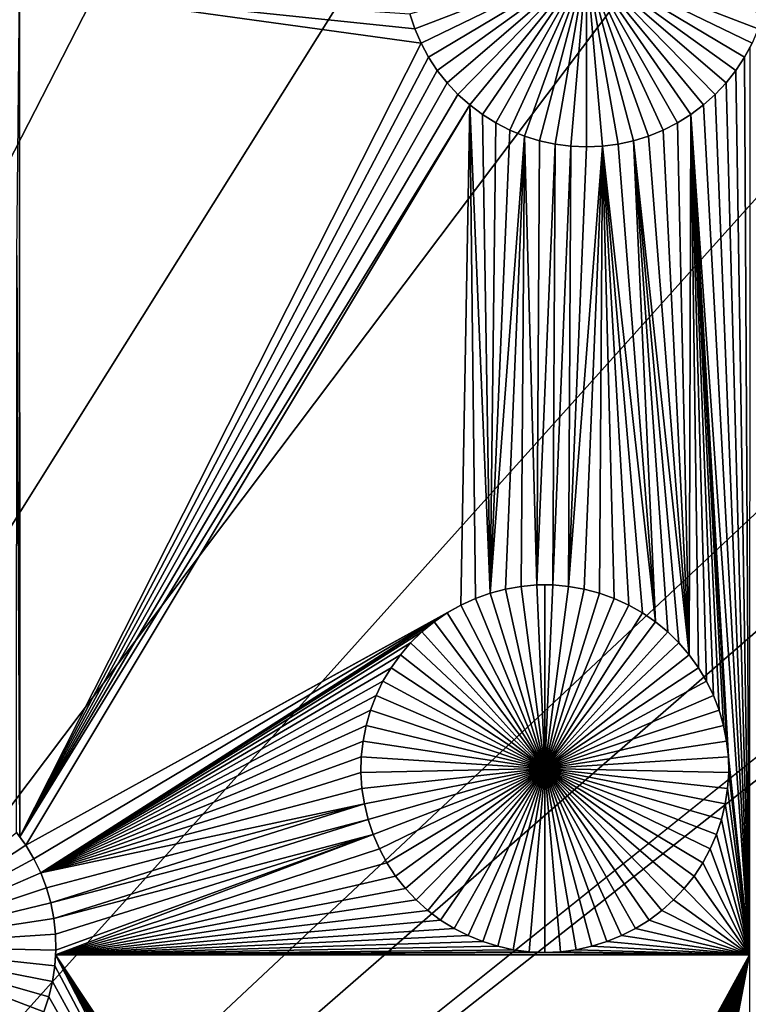
# Model space of a CAD drawing. Extents: x -200 to 200, y -200 to 200.
# Drawn here: x 12 to 20, y 13 to 24 of the extents above; entities that cross this region are included whole.
import ezdxf

# ---------------------------------------------------------------- set-up
doc = ezdxf.new("R2010")
doc.units = 0
doc.header["$MEASUREMENT"] = 0
for name, color, linetype in [('L1', 7, 'Continuous'), ('L2', 7, 'Continuous'), ('L3', 7, 'Continuous'), ('L4', 7, 'Continuous')]:
    doc.layers.add(name, color=color, linetype=linetype)

msp = doc.modelspace()

# ---------------------------------------------------------------- linework, layer by layer
at = {"layer": 'L1', "color": 7}
for points in [[(116, -101, 4.3), (116, 101, 4.3), (-116, -101, 4.3)], [(-116, -101, 4.3), (116, 101, 4.3), (-116, 101, 4.3)], [(17.92745, 24.67502, -3), (16.02057, 23.9446, -3), (15.96484, 24.11123, -3)], [(17.92745, 24.67502, -3), (16.09042, 23.78338, -3), (16.02057, 23.9446, -3)], [(16.17387, 23.62876, -3), (16.09042, 23.78338, -3), (17.92745, 24.67502, -3)], [(17.92745, 24.67502, -3), (16.2703, 23.48189, -3), (16.17387, 23.62876, -3)], [(17.92745, 24.67502, -3), (16.379, 23.34385, -3), (16.2703, 23.48189, -3)], [(16.49917, 23.21566, -3), (16.379, 23.34385, -3), (17.92745, 24.67502, -3)], [(17.92745, 24.67502, -3), (16.62991, 23.09828, -3), (16.49917, 23.21566, -3)], [(17.92745, 24.67502, -3), (16.77025, 22.99258, -3), (16.62991, 23.09828, -3)], [(16.91917, 22.89933, -3), (16.77025, 22.99258, -3), (17.92745, 24.67502, -3)], [(17.92745, 24.67502, -3), (17.07555, 22.81922, -3), (16.91917, 22.89933, -3)], [(17.92745, 24.67502, -3), (17.23823, 22.75286, -3), (17.07555, 22.81922, -3)], [(17.40602, 22.70073, -3), (17.23823, 22.75286, -3), (17.92745, 24.67502, -3)], [(17.92745, 24.67502, -3), (17.57767, 22.66321, -3), (17.40602, 22.70073, -3)], [(17.92745, 24.67502, -3), (17.75191, 22.64059, -3), (17.57767, 22.66321, -3)], [(17.92745, 22.63303, -3), (17.75191, 22.64059, -3), (17.92745, 24.67502, -3)], [(18.44888, 22.70073, -3), (18.27723, 22.66321, -3), (17.92745, 24.67502, -3)], [(17.92745, 24.67502, -3), (18.27723, 22.66321, -3), (18.10299, 22.64059, -3)], [(17.92745, 24.67502, -3), (18.10299, 22.64059, -3), (17.92745, 22.63303, -3)], [(18.93573, 22.89933, -3), (18.77935, 22.81922, -3), (17.92745, 24.67502, -3)], [(17.92745, 24.67502, -3), (18.77935, 22.81922, -3), (18.61667, 22.75286, -3)], [(17.92745, 24.67502, -3), (18.61667, 22.75286, -3), (18.44888, 22.70073, -3)], [(19.35573, 23.21566, -3), (19.22499, 23.09828, -3), (17.92745, 24.67502, -3)], [(17.92745, 24.67502, -3), (19.22499, 23.09828, -3), (19.08465, 22.99258, -3)], [(17.92745, 24.67502, -3), (19.08465, 22.99258, -3), (18.93573, 22.89933, -3)], [(19.68103, 23.62876, -3), (19.5846, 23.48189, -3), (17.92745, 24.67502, -3)], [(17.92745, 24.67502, -3), (19.5846, 23.48189, -3), (19.4759, 23.34385, -3)], [(17.92745, 24.67502, -3), (19.4759, 23.34385, -3), (19.35573, 23.21566, -3)], [(19.89006, 24.11123, -3), (19.83433, 23.9446, -3), (17.92745, 24.67502, -3)], [(17.92745, 24.67502, -3), (19.83433, 23.9446, -3), (19.76448, 23.78338, -3)], [(17.92745, 24.67502, -3), (19.76448, 23.78338, -3), (19.68103, 23.62876, -3)], [(11.63237, 24.40293, 2), (11.63376, 14.96798, 2), (11.59982, 21.42438, 2)], [(11.63237, 24.40293, 2), (15.96484, 24.11123, 2), (16.02057, 23.9446, 2)], [(16.02057, 23.9446, 2), (16.09042, 23.78338, 2), (11.63237, 24.40293, 2)], [(11.63237, 24.40293, 2), (16.09042, 23.78338, 2), (11.63376, 14.96798, 2)], [(15.96484, 24.11123, 2), (15.96484, 24.11123, -3), (16.02057, 23.9446, -3)], [(15.96484, 24.11123, 2), (16.02057, 23.9446, -3), (16.02057, 23.9446, 2)], [(16.02057, 23.9446, 2), (16.02057, 23.9446, -3), (16.09042, 23.78338, -3)], [(16.02057, 23.9446, 2), (16.09042, 23.78338, -3), (16.09042, 23.78338, 2)], [(16.09042, 23.78338, 2), (16.17387, 23.62876, 2), (11.63376, 14.96798, 2)], [(16.09042, 23.78338, 2), (16.09042, 23.78338, -3), (16.17387, 23.62876, -3)], [(16.09042, 23.78338, 2), (16.17387, 23.62876, -3), (16.17387, 23.62876, 2)], [(19.76448, 23.78338, -3), (19.73912, 23.7329, 2), (19.68103, 23.62876, -3)], [(11.63376, 14.96798, 2), (16.17387, 23.62876, 2), (16.2703, 23.48189, 2)], [(16.17387, 23.62876, 2), (16.17387, 23.62876, -3), (16.2703, 23.48189, -3)], [(16.17387, 23.62876, 2), (16.2703, 23.48189, -3), (16.2703, 23.48189, 2)], [(19.73766, 13.65574, 2), (19.5846, 23.48189, 2), (19.68103, 23.62876, 2)], [(19.5846, 23.48189, 2), (19.5846, 23.48189, -3), (19.68103, 23.62876, -3)], [(19.5846, 23.48189, 2), (19.68103, 23.62876, -3), (19.68103, 23.62876, 2)], [(19.73766, 13.65574, 2), (19.68103, 23.62876, 2), (19.73912, 23.7329, 2)], [(19.68103, 23.62876, 2), (19.68103, 23.62876, -3), (19.73912, 23.7329, 2)], [(11.63376, 14.96798, 2), (16.2703, 23.48189, 2), (16.379, 23.34385, 2)], [(16.2703, 23.48189, 2), (16.2703, 23.48189, -3), (16.379, 23.34385, -3)], [(16.2703, 23.48189, 2), (16.379, 23.34385, -3), (16.379, 23.34385, 2)], [(19.4759, 23.34385, 2), (19.5846, 23.48189, 2), (19.73766, 13.65574, 2)], [(19.4759, 23.34385, 2), (19.4759, 23.34385, -3), (19.5846, 23.48189, -3)], [(19.4759, 23.34385, 2), (19.5846, 23.48189, -3), (19.5846, 23.48189, 2)], [(16.379, 23.34385, 2), (16.49917, 23.21566, 2), (11.63376, 14.96798, 2)], [(16.379, 23.34385, 2), (16.379, 23.34385, -3), (16.49917, 23.21566, -3)], [(16.379, 23.34385, 2), (16.49917, 23.21566, -3), (16.49917, 23.21566, 2)], [(19.73766, 13.65574, 2), (19.35573, 23.21566, 2), (19.4759, 23.34385, 2)], [(19.35573, 23.21566, 2), (19.35573, 23.21566, -3), (19.4759, 23.34385, -3)], [(19.35573, 23.21566, 2), (19.4759, 23.34385, -3), (19.4759, 23.34385, 2)], [(11.63376, 14.96798, 2), (16.49917, 23.21566, 2), (16.62991, 23.09828, 2)], [(16.49917, 23.21566, 2), (16.49917, 23.21566, -3), (16.62991, 23.09828, -3)], [(16.49917, 23.21566, 2), (16.62991, 23.09828, -3), (16.62991, 23.09828, 2)], [(19.73766, 13.65574, 2), (19.22499, 23.09828, 2), (19.35573, 23.21566, 2)], [(19.22499, 23.09828, 2), (19.22499, 23.09828, -3), (19.35573, 23.21566, -3)], [(19.22499, 23.09828, 2), (19.35573, 23.21566, -3), (19.35573, 23.21566, 2)], [(11.63376, 14.96798, 2), (16.62991, 23.09828, 2), (11.6993, 14.87402, 2)], [(16.53295, 17.54199, 2), (11.6993, 14.87402, 2), (16.62991, 23.09828, 2)], [(16.53295, 17.54199, 2), (16.62991, 23.09828, 2), (16.69263, 17.6153, 2)], [(16.85802, 17.6746, 2), (16.62991, 23.09828, 2), (16.77025, 22.99258, 2)], [(16.69263, 17.6153, 2), (16.62991, 23.09828, 2), (16.85802, 17.6746, 2)], [(16.62991, 23.09828, 2), (16.62991, 23.09828, -3), (16.77025, 22.99258, -3)], [(16.62991, 23.09828, 2), (16.77025, 22.99258, -3), (16.77025, 22.99258, 2)], [(19.08465, 22.99258, 2), (19.22499, 23.09828, 2), (19.73766, 13.65574, 2)], [(19.08465, 22.99258, 2), (19.08465, 22.99258, -3), (19.22499, 23.09828, -3)], [(19.08465, 22.99258, 2), (19.22499, 23.09828, -3), (19.22499, 23.09828, 2)], [(16.77025, 22.99258, 2), (16.91917, 22.89933, 2), (16.85802, 17.6746, 2)], [(16.77025, 22.99258, 2), (16.77025, 22.99258, -3), (16.91917, 22.89933, -3)], [(16.77025, 22.99258, 2), (16.91917, 22.89933, -3), (16.91917, 22.89933, 2)], [(19.08465, 22.99258, 2), (19.06819, 16.98789, 2), (18.93573, 22.89933, 2)], [(18.93573, 22.89933, 2), (18.93573, 22.89933, -3), (19.08465, 22.99258, -3)], [(18.93573, 22.89933, 2), (19.08465, 22.99258, -3), (19.08465, 22.99258, 2)], [(19.08465, 22.99258, 2), (19.17085, 16.8453, 2), (19.06819, 16.98789, 2)], [(19.73766, 13.65574, 2), (19.50164, 15.85629, 2), (19.08465, 22.99258, 2)], [(19.08465, 22.99258, 2), (19.50164, 15.85629, 2), (19.48277, 16.03098, 2)], [(19.08465, 22.99258, 2), (19.48277, 16.03098, 2), (19.44896, 16.2034, 2)], [(19.44896, 16.2034, 2), (19.40045, 16.37227, 2), (19.08465, 22.99258, 2)], [(19.08465, 22.99258, 2), (19.40045, 16.37227, 2), (19.3376, 16.53635, 2)], [(19.08465, 22.99258, 2), (19.3376, 16.53635, 2), (19.26088, 16.69441, 2)], [(19.26088, 16.69441, 2), (19.17085, 16.8453, 2), (19.08465, 22.99258, 2)], [(16.85802, 17.6746, 2), (16.91917, 22.89933, 2), (17.07555, 22.81922, 2)], [(16.91917, 22.89933, 2), (16.91917, 22.89933, -3), (17.07555, 22.81922, -3)], [(16.91917, 22.89933, 2), (17.07555, 22.81922, -3), (17.07555, 22.81922, 2)], [(18.93573, 22.89933, 2), (19.06819, 16.98789, 2), (18.77935, 22.81922, 2)], [(18.77935, 22.81922, 2), (18.77935, 22.81922, -3), (18.93573, 22.89933, -3)], [(18.77935, 22.81922, 2), (18.93573, 22.89933, -3), (18.93573, 22.89933, 2)], [(16.85802, 17.6746, 2), (17.07555, 22.81922, 2), (17.23823, 22.75286, 2)], [(17.23823, 22.75286, 2), (17.0279, 17.71946, 2), (16.85802, 17.6746, 2)], [(17.23823, 22.75286, 2), (17.201, 17.74956, 2), (17.0279, 17.71946, 2)], [(17.07555, 22.81922, 2), (17.07555, 22.81922, -3), (17.23823, 22.75286, -3)], [(17.07555, 22.81922, 2), (17.23823, 22.75286, -3), (17.23823, 22.75286, 2)], [(17.37605, 17.76467, 2), (17.201, 17.74956, 2), (17.23823, 22.75286, 2)], [(17.23823, 22.75286, 2), (17.40602, 22.70073, 2), (17.37605, 17.76467, 2)], [(17.23823, 22.75286, 2), (17.23823, 22.75286, -3), (17.40602, 22.70073, -3)], [(17.23823, 22.75286, 2), (17.40602, 22.70073, -3), (17.40602, 22.70073, 2)], [(18.61667, 22.75286, 2), (19.06819, 16.98789, 2), (18.44888, 22.70073, 2)], [(18.44888, 22.70073, 2), (18.44888, 22.70073, -3), (18.61667, 22.75286, -3)], [(18.44888, 22.70073, 2), (18.61667, 22.75286, -3), (18.61667, 22.75286, 2)], [(19.06819, 16.98789, 2), (18.61667, 22.75286, 2), (18.77935, 22.81922, 2)], [(18.61667, 22.75286, 2), (18.61667, 22.75286, -3), (18.77935, 22.81922, -3)], [(18.61667, 22.75286, 2), (18.77935, 22.81922, -3), (18.77935, 22.81922, 2)], [(17.37605, 17.76467, 2), (17.40602, 22.70073, 2), (17.57767, 22.66321, 2)], [(17.37605, 17.76467, 2), (17.57767, 22.66321, 2), (17.55175, 17.76467, 2)], [(17.40602, 22.70073, 2), (17.40602, 22.70073, -3), (17.57767, 22.66321, -3)], [(17.40602, 22.70073, 2), (17.57767, 22.66321, -3), (17.57767, 22.66321, 2)], [(17.55175, 17.76467, 2), (17.57767, 22.66321, 2), (17.75191, 22.64059, 2)], [(17.57767, 22.66321, 2), (17.57767, 22.66321, -3), (17.75191, 22.64059, -3)], [(17.57767, 22.66321, 2), (17.75191, 22.64059, -3), (17.75191, 22.64059, 2)], [(18.69241, 17.35567, 2), (18.10299, 22.64059, 2), (18.27723, 22.66321, 2)], [(18.10299, 22.64059, 2), (18.10299, 22.64059, -3), (18.27723, 22.66321, -3)], [(18.10299, 22.64059, 2), (18.27723, 22.66321, -3), (18.27723, 22.66321, 2)], [(18.69241, 17.35567, 2), (18.27723, 22.66321, 2), (18.44888, 22.70073, 2)], [(18.27723, 22.66321, 2), (18.27723, 22.66321, -3), (18.44888, 22.70073, -3)], [(18.27723, 22.66321, 2), (18.44888, 22.70073, -3), (18.44888, 22.70073, 2)], [(18.82808, 17.24402, 2), (18.69241, 17.35567, 2), (18.44888, 22.70073, 2)], [(18.44888, 22.70073, 2), (19.06819, 16.98789, 2), (18.95365, 17.12112, 2)], [(18.44888, 22.70073, 2), (18.95365, 17.12112, 2), (18.82808, 17.24402, 2)], [(17.55175, 17.76467, 2), (17.75191, 22.64059, 2), (17.72681, 17.74956, 2)], [(18.10299, 22.64059, 2), (17.89991, 17.71946, 2), (17.72681, 17.74956, 2)], [(17.72681, 17.74956, 2), (17.75191, 22.64059, 2), (17.92745, 22.63303, 2)], [(17.72681, 17.74956, 2), (17.92745, 22.63303, 2), (18.10299, 22.64059, 2)], [(17.75191, 22.64059, 2), (17.75191, 22.64059, -3), (17.92745, 22.63303, -3)], [(17.75191, 22.64059, 2), (17.92745, 22.63303, -3), (17.92745, 22.63303, 2)], [(18.10299, 22.64059, 2), (18.06979, 17.6746, 2), (17.89991, 17.71946, 2)], [(17.92745, 22.63303, 2), (17.92745, 22.63303, -3), (18.10299, 22.64059, -3)], [(17.92745, 22.63303, 2), (18.10299, 22.64059, -3), (18.10299, 22.64059, 2)], [(18.23518, 17.6153, 2), (18.06979, 17.6746, 2), (18.10299, 22.64059, 2)], [(18.23518, 17.6153, 2), (18.10299, 22.64059, 2), (18.39486, 17.54199, 2)], [(18.39486, 17.54199, 2), (18.10299, 22.64059, 2), (18.54765, 17.45524, 2)], [(18.54765, 17.45524, 2), (18.10299, 22.64059, 2), (18.69241, 17.35567, 2)], [(11.59982, 21.42438, 2), (11.63376, 14.96798, 2), (11.59664, 15.01661, 2)], [(17.201, 17.74956, 2), (17.201, 17.74956, -3), (17.0279, 17.71946, -3)], [(17.201, 17.74956, 2), (17.0279, 17.71946, -3), (17.0279, 17.71946, 2)], [(17.4639, 15.72457, -3), (17.0279, 17.71946, -3), (17.201, 17.74956, -3)], [(17.37605, 17.76467, 2), (17.37605, 17.76467, -3), (17.201, 17.74956, -3)], [(17.37605, 17.76467, 2), (17.201, 17.74956, -3), (17.201, 17.74956, 2)], [(17.4639, 15.72457, -3), (17.201, 17.74956, -3), (17.37605, 17.76467, -3)], [(17.4639, 17.76656, -3), (17.37605, 17.76467, -3), (17.37605, 17.76467, 2)], [(17.55175, 17.76467, 2), (17.4639, 17.76656, -3), (17.37605, 17.76467, 2)], [(17.4639, 17.76656, -3), (17.4639, 15.72457, -3), (17.37605, 17.76467, -3)], [(17.55175, 17.76467, 2), (17.55175, 17.76467, -3), (17.4639, 17.76656, -3)], [(17.4639, 17.76656, -3), (17.55175, 17.76467, -3), (17.4639, 15.72457, -3)], [(17.55175, 17.76467, -3), (17.72681, 17.74956, -3), (17.4639, 15.72457, -3)], [(17.4639, 15.72457, -3), (17.72681, 17.74956, -3), (17.89991, 17.71946, -3)], [(17.72681, 17.74956, 2), (17.72681, 17.74956, -3), (17.55175, 17.76467, -3)], [(17.72681, 17.74956, 2), (17.55175, 17.76467, -3), (17.55175, 17.76467, 2)], [(17.89991, 17.71946, 2), (17.89991, 17.71946, -3), (17.72681, 17.74956, -3)], [(17.89991, 17.71946, 2), (17.72681, 17.74956, -3), (17.72681, 17.74956, 2)], [(16.69263, 17.6153, 2), (16.69263, 17.6153, -3), (16.53295, 17.54199, -3)], [(16.69263, 17.6153, 2), (16.53295, 17.54199, -3), (16.53295, 17.54199, 2)], [(17.4639, 15.72457, -3), (16.53295, 17.54199, -3), (16.69263, 17.6153, -3)], [(16.85802, 17.6746, 2), (16.85802, 17.6746, -3), (16.69263, 17.6153, -3)], [(16.85802, 17.6746, 2), (16.69263, 17.6153, -3), (16.69263, 17.6153, 2)], [(17.4639, 15.72457, -3), (16.69263, 17.6153, -3), (16.85802, 17.6746, -3)], [(17.0279, 17.71946, 2), (17.0279, 17.71946, -3), (16.85802, 17.6746, -3)], [(17.0279, 17.71946, 2), (16.85802, 17.6746, -3), (16.85802, 17.6746, 2)], [(16.85802, 17.6746, -3), (17.0279, 17.71946, -3), (17.4639, 15.72457, -3)], [(17.4639, 15.72457, -3), (17.89991, 17.71946, -3), (18.06979, 17.6746, -3)], [(18.06979, 17.6746, -3), (18.23518, 17.6153, -3), (17.4639, 15.72457, -3)], [(17.4639, 15.72457, -3), (18.23518, 17.6153, -3), (18.39486, 17.54199, -3)], [(18.06979, 17.6746, 2), (18.06979, 17.6746, -3), (17.89991, 17.71946, -3)], [(18.06979, 17.6746, 2), (17.89991, 17.71946, -3), (17.89991, 17.71946, 2)], [(18.23518, 17.6153, 2), (18.23518, 17.6153, -3), (18.06979, 17.6746, -3)], [(18.23518, 17.6153, 2), (18.06979, 17.6746, -3), (18.06979, 17.6746, 2)], [(18.39486, 17.54199, 2), (18.39486, 17.54199, -3), (18.23518, 17.6153, -3)], [(18.39486, 17.54199, 2), (18.23518, 17.6153, -3), (18.23518, 17.6153, 2)], [(16.38016, 17.45524, 2), (11.6993, 14.87402, 2), (16.53295, 17.54199, 2)], [(16.53295, 17.54199, 2), (16.53295, 17.54199, -3), (16.38016, 17.45524, -3)], [(16.53295, 17.54199, 2), (16.38016, 17.45524, -3), (16.38016, 17.45524, 2)], [(16.38016, 17.45524, -3), (16.53295, 17.54199, -3), (17.4639, 15.72457, -3)], [(17.4639, 15.72457, -3), (18.39486, 17.54199, -3), (18.54765, 17.45524, -3)], [(18.54765, 17.45524, 2), (18.54765, 17.45524, -3), (18.39486, 17.54199, -3)], [(18.54765, 17.45524, 2), (18.39486, 17.54199, -3), (18.39486, 17.54199, 2)], [(16.38016, 17.45524, 2), (11.78932, 14.72313, 2), (11.6993, 14.87402, 2)], [(11.86604, 14.56507, 2), (11.78932, 14.72313, 2), (16.38016, 17.45524, 2)], [(16.38016, 17.45524, 2), (16.23539, 17.35567, 2), (11.86604, 14.56507, 2)], [(16.38016, 17.45524, 2), (16.38016, 17.45524, -3), (16.23539, 17.35567, -3)], [(16.38016, 17.45524, 2), (16.23539, 17.35567, -3), (16.23539, 17.35567, 2)], [(17.4639, 15.72457, -3), (16.23539, 17.35567, -3), (16.38016, 17.45524, -3)], [(18.54765, 17.45524, -3), (18.69241, 17.35567, -3), (17.4639, 15.72457, -3)], [(18.69241, 17.35567, 2), (18.69241, 17.35567, -3), (18.54765, 17.45524, -3)], [(18.69241, 17.35567, 2), (18.54765, 17.45524, -3), (18.54765, 17.45524, 2)], [(11.86604, 14.56507, 2), (16.23539, 17.35567, 2), (16.09972, 17.24402, 2)], [(16.23539, 17.35567, 2), (16.23539, 17.35567, -3), (16.09972, 17.24402, -3)], [(16.23539, 17.35567, 2), (16.09972, 17.24402, -3), (16.09972, 17.24402, 2)], [(17.4639, 15.72457, -3), (16.09972, 17.24402, -3), (16.23539, 17.35567, -3)], [(17.4639, 15.72457, -3), (18.69241, 17.35567, -3), (18.82808, 17.24402, -3)], [(18.82808, 17.24402, 2), (18.82808, 17.24402, -3), (18.69241, 17.35567, -3)], [(18.82808, 17.24402, 2), (18.69241, 17.35567, -3), (18.69241, 17.35567, 2)], [(11.86604, 14.56507, 2), (16.09972, 17.24402, 2), (15.97416, 17.12112, 2)], [(16.09972, 17.24402, 2), (16.09972, 17.24402, -3), (15.97416, 17.12112, -3)], [(16.09972, 17.24402, 2), (15.97416, 17.12112, -3), (15.97416, 17.12112, 2)], [(15.97416, 17.12112, -3), (16.09972, 17.24402, -3), (17.4639, 15.72457, -3)], [(17.4639, 15.72457, -3), (18.82808, 17.24402, -3), (18.95365, 17.12112, -3)], [(18.95365, 17.12112, 2), (18.95365, 17.12112, -3), (18.82808, 17.24402, -3)], [(18.95365, 17.12112, 2), (18.82808, 17.24402, -3), (18.82808, 17.24402, 2)], [(15.97416, 17.12112, 2), (15.85962, 16.98789, 2), (11.86604, 14.56507, 2)], [(15.97416, 17.12112, 2), (15.97416, 17.12112, -3), (15.85962, 16.98789, -3)], [(15.97416, 17.12112, 2), (15.85962, 16.98789, -3), (15.85962, 16.98789, 2)], [(17.4639, 15.72457, -3), (15.85962, 16.98789, -3), (15.97416, 17.12112, -3)], [(18.95365, 17.12112, -3), (19.06819, 16.98789, -3), (17.4639, 15.72457, -3)], [(19.06819, 16.98789, 2), (19.06819, 16.98789, -3), (18.95365, 17.12112, -3)], [(19.06819, 16.98789, 2), (18.95365, 17.12112, -3), (18.95365, 17.12112, 2)], [(11.86604, 14.56507, 2), (15.85962, 16.98789, 2), (15.75696, 16.8453, 2)], [(15.85962, 16.98789, 2), (15.85962, 16.98789, -3), (15.75696, 16.8453, -3)], [(15.85962, 16.98789, 2), (15.75696, 16.8453, -3), (15.75696, 16.8453, 2)], [(17.4639, 15.72457, -3), (15.75696, 16.8453, -3), (15.85962, 16.98789, -3)], [(17.4639, 15.72457, -3), (19.06819, 16.98789, -3), (19.17085, 16.8453, -3)], [(19.17085, 16.8453, 2), (19.17085, 16.8453, -3), (19.06819, 16.98789, -3)], [(19.17085, 16.8453, 2), (19.06819, 16.98789, -3), (19.06819, 16.98789, 2)], [(11.86604, 14.56507, 2), (15.75696, 16.8453, 2), (15.66693, 16.69441, 2)], [(15.75696, 16.8453, 2), (15.75696, 16.8453, -3), (15.66693, 16.69441, -3)], [(15.75696, 16.8453, 2), (15.66693, 16.69441, -3), (15.66693, 16.69441, 2)], [(15.66693, 16.69441, -3), (15.75696, 16.8453, -3), (17.4639, 15.72457, -3)], [(17.4639, 15.72457, -3), (19.17085, 16.8453, -3), (19.26088, 16.69441, -3)], [(19.26088, 16.69441, 2), (19.26088, 16.69441, -3), (19.17085, 16.8453, -3)], [(19.26088, 16.69441, 2), (19.17085, 16.8453, -3), (19.17085, 16.8453, 2)], [(15.59021, 16.53635, 2), (11.86604, 14.56507, 2), (15.66693, 16.69441, 2)], [(15.66693, 16.69441, 2), (15.66693, 16.69441, -3), (15.59021, 16.53635, -3)], [(15.66693, 16.69441, 2), (15.59021, 16.53635, -3), (15.59021, 16.53635, 2)], [(17.4639, 15.72457, -3), (15.59021, 16.53635, -3), (15.66693, 16.69441, -3)], [(19.26088, 16.69441, -3), (19.3376, 16.53635, -3), (17.4639, 15.72457, -3)], [(19.3376, 16.53635, 2), (19.3376, 16.53635, -3), (19.26088, 16.69441, -3)], [(19.3376, 16.53635, 2), (19.26088, 16.69441, -3), (19.26088, 16.69441, 2)], [(15.59021, 16.53635, 2), (15.52736, 16.37227, 2), (11.86604, 14.56507, 2)], [(15.59021, 16.53635, 2), (15.59021, 16.53635, -3), (15.52736, 16.37227, -3)], [(15.59021, 16.53635, 2), (15.52736, 16.37227, -3), (15.52736, 16.37227, 2)], [(17.4639, 15.72457, -3), (15.52736, 16.37227, -3), (15.59021, 16.53635, -3)], [(17.4639, 15.72457, -3), (19.3376, 16.53635, -3), (19.40045, 16.37227, -3)], [(19.40045, 16.37227, 2), (19.40045, 16.37227, -3), (19.3376, 16.53635, -3)], [(19.40045, 16.37227, 2), (19.3376, 16.53635, -3), (19.3376, 16.53635, 2)], [(15.52736, 16.37227, 2), (15.47885, 16.2034, 2), (11.86604, 14.56507, 2)], [(15.52736, 16.37227, 2), (15.52736, 16.37227, -3), (15.47885, 16.2034, -3)], [(15.52736, 16.37227, 2), (15.47885, 16.2034, -3), (15.47885, 16.2034, 2)], [(15.47885, 16.2034, -3), (15.52736, 16.37227, -3), (17.4639, 15.72457, -3)], [(17.4639, 15.72457, -3), (19.40045, 16.37227, -3), (19.44896, 16.2034, -3)], [(19.44896, 16.2034, 2), (19.44896, 16.2034, -3), (19.40045, 16.37227, -3)], [(19.44896, 16.2034, 2), (19.40045, 16.37227, -3), (19.40045, 16.37227, 2)], [(11.86604, 14.56507, 2), (15.47885, 16.2034, 2), (15.44504, 16.03098, 2)], [(15.47885, 16.2034, 2), (15.47885, 16.2034, -3), (15.44504, 16.03098, -3)], [(15.47885, 16.2034, 2), (15.44504, 16.03098, -3), (15.44504, 16.03098, 2)], [(17.4639, 15.72457, -3), (15.44504, 16.03098, -3), (15.47885, 16.2034, -3)], [(19.44896, 16.2034, -3), (19.48277, 16.03098, -3), (17.4639, 15.72457, -3)], [(19.48277, 16.03098, 2), (19.48277, 16.03098, -3), (19.44896, 16.2034, -3)], [(19.48277, 16.03098, 2), (19.44896, 16.2034, -3), (19.44896, 16.2034, 2)], [(11.86604, 14.56507, 2), (15.44504, 16.03098, 2), (15.42617, 15.85629, 2)], [(15.44504, 16.03098, 2), (15.44504, 16.03098, -3), (15.42617, 15.85629, -3)], [(15.44504, 16.03098, 2), (15.42617, 15.85629, -3), (15.42617, 15.85629, 2)], [(17.4639, 15.72457, -3), (15.42617, 15.85629, -3), (15.44504, 16.03098, -3)], [(17.4639, 15.72457, -3), (19.48277, 16.03098, -3), (19.50164, 15.85629, -3)], [(19.50164, 15.85629, 2), (19.50164, 15.85629, -3), (19.48277, 16.03098, -3)], [(19.50164, 15.85629, 2), (19.48277, 16.03098, -3), (19.48277, 16.03098, 2)], [(15.42617, 15.85629, 2), (15.42239, 15.68063, 2), (11.86604, 14.56507, 2)], [(15.42617, 15.85629, 2), (15.42617, 15.85629, -3), (15.42239, 15.68063, -3)], [(15.42617, 15.85629, 2), (15.42239, 15.68063, -3), (15.42239, 15.68063, 2)], [(15.42239, 15.68063, -3), (15.42617, 15.85629, -3), (17.4639, 15.72457, -3)], [(17.4639, 15.72457, -3), (19.50164, 15.85629, -3), (19.50542, 15.68063, -3)], [(19.73766, 13.65574, 2), (19.50542, 15.68063, 2), (19.50164, 15.85629, 2)], [(19.50542, 15.68063, 2), (19.50542, 15.68063, -3), (19.50164, 15.85629, -3)], [(19.50542, 15.68063, 2), (19.50164, 15.85629, -3), (19.50164, 15.85629, 2)], [(11.86604, 14.56507, 2), (15.42239, 15.68063, 2), (15.43372, 15.5053, 2)], [(17.4639, 15.72457, -3), (15.43372, 15.5053, -3), (15.42239, 15.68063, -3)], [(15.42239, 15.68063, 2), (15.42239, 15.68063, -3), (15.43372, 15.5053, -3)], [(15.42239, 15.68063, 2), (15.43372, 15.5053, -3), (15.43372, 15.5053, 2)], [(17.4639, 15.72457, -3), (15.46009, 15.33159, -3), (15.43372, 15.5053, -3)], [(15.50129, 15.16078, -3), (15.46009, 15.33159, -3), (17.4639, 15.72457, -3)], [(17.4639, 15.72457, -3), (15.55702, 14.99415, -3), (15.50129, 15.16078, -3)], [(17.4639, 15.72457, -3), (15.62687, 14.83293, -3), (15.55702, 14.99415, -3)], [(15.71032, 14.67831, -3), (15.62687, 14.83293, -3), (17.4639, 15.72457, -3)], [(17.4639, 15.72457, -3), (15.80675, 14.53144, -3), (15.71032, 14.67831, -3)], [(17.4639, 15.72457, -3), (15.91545, 14.3934, -3), (15.80675, 14.53144, -3)], [(16.03562, 14.26522, -3), (15.91545, 14.3934, -3), (17.4639, 15.72457, -3)], [(17.4639, 15.72457, -3), (16.16636, 14.14784, -3), (16.03562, 14.26522, -3)], [(17.4639, 15.72457, -3), (16.30671, 14.04213, -3), (16.16636, 14.14784, -3)], [(16.45562, 13.94888, -3), (16.30671, 14.04213, -3), (17.4639, 15.72457, -3)], [(17.4639, 15.72457, -3), (16.612, 13.86878, -3), (16.45562, 13.94888, -3)], [(17.4639, 15.72457, -3), (16.77469, 13.80241, -3), (16.612, 13.86878, -3)], [(16.94247, 13.75028, -3), (16.77469, 13.80241, -3), (17.4639, 15.72457, -3)], [(17.4639, 15.72457, -3), (17.11413, 13.71276, -3), (16.94247, 13.75028, -3)], [(17.4639, 15.72457, -3), (17.28836, 13.69014, -3), (17.11413, 13.71276, -3)], [(17.4639, 13.68258, -3), (17.28836, 13.69014, -3), (17.4639, 15.72457, -3)], [(17.98533, 13.75028, -3), (17.81368, 13.71276, -3), (17.4639, 15.72457, -3)], [(17.4639, 15.72457, -3), (17.81368, 13.71276, -3), (17.63944, 13.69014, -3)], [(17.4639, 15.72457, -3), (17.63944, 13.69014, -3), (17.4639, 13.68258, -3)], [(18.47219, 13.94888, -3), (18.31581, 13.86878, -3), (17.4639, 15.72457, -3)], [(17.4639, 15.72457, -3), (18.31581, 13.86878, -3), (18.15312, 13.80241, -3)], [(17.4639, 15.72457, -3), (18.15312, 13.80241, -3), (17.98533, 13.75028, -3)], [(18.89219, 14.26522, -3), (18.76145, 14.14784, -3), (17.4639, 15.72457, -3)], [(17.4639, 15.72457, -3), (18.76145, 14.14784, -3), (18.6211, 14.04213, -3)], [(17.4639, 15.72457, -3), (18.6211, 14.04213, -3), (18.47219, 13.94888, -3)], [(19.21749, 14.67831, -3), (19.12105, 14.53144, -3), (17.4639, 15.72457, -3)], [(17.4639, 15.72457, -3), (19.12105, 14.53144, -3), (19.01235, 14.3934, -3)], [(17.4639, 15.72457, -3), (19.01235, 14.3934, -3), (18.89219, 14.26522, -3)], [(19.42652, 15.16078, -3), (19.37079, 14.99415, -3), (17.4639, 15.72457, -3)], [(17.4639, 15.72457, -3), (19.37079, 14.99415, -3), (19.30094, 14.83293, -3)], [(17.4639, 15.72457, -3), (19.30094, 14.83293, -3), (19.21749, 14.67831, -3)], [(19.50542, 15.68063, -3), (19.49408, 15.5053, -3), (17.4639, 15.72457, -3)], [(17.4639, 15.72457, -3), (19.49408, 15.5053, -3), (19.46772, 15.33159, -3)], [(17.4639, 15.72457, -3), (19.46772, 15.33159, -3), (19.42652, 15.16078, -3)], [(19.49408, 15.5053, 2), (19.50542, 15.68063, 2), (19.73766, 13.65574, 2)], [(19.49408, 15.5053, 2), (19.49408, 15.5053, -3), (19.50542, 15.68063, -3)], [(19.49408, 15.5053, 2), (19.50542, 15.68063, -3), (19.50542, 15.68063, 2)], [(11.86604, 14.56507, 2), (15.43372, 15.5053, 2), (15.46009, 15.33159, 2)], [(15.43372, 15.5053, 2), (15.43372, 15.5053, -3), (15.46009, 15.33159, -3)], [(15.43372, 15.5053, 2), (15.46009, 15.33159, -3), (15.46009, 15.33159, 2)], [(19.73766, 13.65574, 2), (19.46772, 15.33159, 2), (19.49408, 15.5053, 2)], [(19.46772, 15.33159, 2), (19.46772, 15.33159, -3), (19.49408, 15.5053, -3)], [(19.46772, 15.33159, 2), (19.49408, 15.5053, -3), (19.49408, 15.5053, 2)], [(15.46009, 15.33159, 2), (11.92889, 14.40099, 2), (11.86604, 14.56507, 2)], [(15.46009, 15.33159, 2), (11.9774, 14.23212, 2), (11.92889, 14.40099, 2)], [(15.50129, 15.16078, 2), (11.9774, 14.23212, 2), (15.46009, 15.33159, 2)], [(15.46009, 15.33159, 2), (15.46009, 15.33159, -3), (15.50129, 15.16078, -3)], [(15.46009, 15.33159, 2), (15.50129, 15.16078, -3), (15.50129, 15.16078, 2)], [(19.73766, 13.65574, 2), (19.42652, 15.16078, 2), (19.46772, 15.33159, 2)], [(19.42652, 15.16078, 2), (19.42652, 15.16078, -3), (19.46772, 15.33159, -3)], [(19.42652, 15.16078, 2), (19.46772, 15.33159, -3), (19.46772, 15.33159, 2)], [(15.50129, 15.16078, 2), (12.01122, 14.0597, 2), (11.9774, 14.23212, 2)], [(15.55702, 14.99415, 2), (12.01122, 14.0597, 2), (15.50129, 15.16078, 2)], [(15.50129, 15.16078, 2), (15.50129, 15.16078, -3), (15.55702, 14.99415, -3)], [(15.50129, 15.16078, 2), (15.55702, 14.99415, -3), (15.55702, 14.99415, 2)], [(19.37079, 14.99415, 2), (19.42652, 15.16078, 2), (19.73766, 13.65574, 2)], [(19.37079, 14.99415, 2), (19.37079, 14.99415, -3), (19.42652, 15.16078, -3)], [(19.37079, 14.99415, 2), (19.42652, 15.16078, -3), (19.42652, 15.16078, 2)], [(9.992349, 13.75329, -3), (11.59664, 15.01661, -3), (11.6993, 14.87402, -3)], [(11.59664, 15.01661, -3), (11.59664, 15.01661, 2), (11.63376, 14.96798, 2)], [(11.59664, 15.01661, -3), (11.63376, 14.96798, 2), (11.6993, 14.87402, -3)], [(15.55702, 14.99415, 2), (12.03008, 13.88501, 2), (12.01122, 14.0597, 2)], [(12.03386, 13.70935, 2), (12.03008, 13.88501, 2), (15.55702, 14.99415, 2)], [(12.03386, 13.70935, 2), (15.55702, 14.99415, 2), (12.032, 13.65564, 2)], [(12.032, 13.65564, 2), (15.55702, 14.99415, 2), (15.62687, 14.83293, 2)], [(15.55702, 14.99415, 2), (15.55702, 14.99415, -3), (15.62687, 14.83293, -3)], [(15.55702, 14.99415, 2), (15.62687, 14.83293, -3), (15.62687, 14.83293, 2)], [(19.73766, 13.65574, 2), (19.30094, 14.83293, 2), (19.37079, 14.99415, 2)], [(19.30094, 14.83293, 2), (19.30094, 14.83293, -3), (19.37079, 14.99415, -3)], [(19.30094, 14.83293, 2), (19.37079, 14.99415, -3), (19.37079, 14.99415, 2)], [(11.63376, 14.96798, 2), (11.6993, 14.87402, 2), (11.6993, 14.87402, -3)], [(9.992349, 13.75329, -3), (11.6993, 14.87402, -3), (11.78932, 14.72313, -3)], [(11.6993, 14.87402, -3), (11.6993, 14.87402, 2), (11.78932, 14.72313, 2)], [(11.6993, 14.87402, -3), (11.78932, 14.72313, 2), (11.78932, 14.72313, -3)], [(12.032, 13.65564, 2), (15.62687, 14.83293, 2), (15.71032, 14.67831, 2)], [(15.62687, 14.83293, 2), (15.62687, 14.83293, -3), (15.71032, 14.67831, -3)], [(15.62687, 14.83293, 2), (15.71032, 14.67831, -3), (15.71032, 14.67831, 2)], [(19.73766, 13.65574, 2), (19.21749, 14.67831, 2), (19.30094, 14.83293, 2)], [(19.21749, 14.67831, 2), (19.21749, 14.67831, -3), (19.30094, 14.83293, -3)], [(19.21749, 14.67831, 2), (19.30094, 14.83293, -3), (19.30094, 14.83293, 2)], [(11.78932, 14.72313, -3), (11.86604, 14.56507, -3), (9.992349, 13.75329, -3)], [(11.78932, 14.72313, -3), (11.78932, 14.72313, 2), (11.86604, 14.56507, 2)], [(11.78932, 14.72313, -3), (11.86604, 14.56507, 2), (11.86604, 14.56507, -3)], [(15.80675, 14.53144, 2), (12.032, 13.65564, 2), (15.71032, 14.67831, 2)], [(15.71032, 14.67831, 2), (15.71032, 14.67831, -3), (15.80675, 14.53144, -3)], [(15.71032, 14.67831, 2), (15.80675, 14.53144, -3), (15.80675, 14.53144, 2)], [(19.12105, 14.53144, 2), (19.21749, 14.67831, 2), (19.73766, 13.65574, 2)], [(19.12105, 14.53144, 2), (19.12105, 14.53144, -3), (19.21749, 14.67831, -3)], [(19.12105, 14.53144, 2), (19.21749, 14.67831, -3), (19.21749, 14.67831, 2)], [(9.992349, 13.75329, -3), (11.86604, 14.56507, -3), (11.92889, 14.40099, -3)], [(11.86604, 14.56507, -3), (11.86604, 14.56507, 2), (11.92889, 14.40099, 2)], [(11.86604, 14.56507, -3), (11.92889, 14.40099, 2), (11.92889, 14.40099, -3)], [(15.91545, 14.3934, 2), (12.032, 13.65564, 2), (15.80675, 14.53144, 2)], [(15.80675, 14.53144, 2), (15.80675, 14.53144, -3), (15.91545, 14.3934, -3)], [(15.80675, 14.53144, 2), (15.91545, 14.3934, -3), (15.91545, 14.3934, 2)], [(19.73766, 13.65574, 2), (19.01235, 14.3934, 2), (19.12105, 14.53144, 2)], [(19.01235, 14.3934, 2), (19.01235, 14.3934, -3), (19.12105, 14.53144, -3)], [(19.01235, 14.3934, 2), (19.12105, 14.53144, -3), (19.12105, 14.53144, 2)], [(9.992349, 13.75329, -3), (11.92889, 14.40099, -3), (11.9774, 14.23212, -3)], [(11.92889, 14.40099, -3), (11.92889, 14.40099, 2), (11.9774, 14.23212, 2)], [(11.92889, 14.40099, -3), (11.9774, 14.23212, 2), (11.9774, 14.23212, -3)], [(15.91545, 14.3934, 2), (16.03562, 14.26522, 2), (12.032, 13.65564, 2)], [(15.91545, 14.3934, 2), (15.91545, 14.3934, -3), (16.03562, 14.26522, -3)], [(15.91545, 14.3934, 2), (16.03562, 14.26522, -3), (16.03562, 14.26522, 2)], [(19.73766, 13.65574, 2), (18.89219, 14.26522, 2), (19.01235, 14.3934, 2)], [(18.89219, 14.26522, 2), (18.89219, 14.26522, -3), (19.01235, 14.3934, -3)], [(18.89219, 14.26522, 2), (19.01235, 14.3934, -3), (19.01235, 14.3934, 2)], [(11.9774, 14.23212, -3), (12.01122, 14.0597, -3), (9.992349, 13.75329, -3)], [(11.9774, 14.23212, -3), (11.9774, 14.23212, 2), (12.01122, 14.0597, 2)], [(11.9774, 14.23212, -3), (12.01122, 14.0597, 2), (12.01122, 14.0597, -3)], [(12.032, 13.65564, 2), (16.03562, 14.26522, 2), (16.16636, 14.14784, 2)], [(16.03562, 14.26522, 2), (16.03562, 14.26522, -3), (16.16636, 14.14784, -3)], [(16.03562, 14.26522, 2), (16.16636, 14.14784, -3), (16.16636, 14.14784, 2)], [(18.76145, 14.14784, 2), (18.89219, 14.26522, 2), (19.73766, 13.65574, 2)], [(18.76145, 14.14784, 2), (18.76145, 14.14784, -3), (18.89219, 14.26522, -3)], [(18.76145, 14.14784, 2), (18.89219, 14.26522, -3), (18.89219, 14.26522, 2)], [(12.032, 13.65564, 2), (16.16636, 14.14784, 2), (16.30671, 14.04213, 2)], [(16.16636, 14.14784, 2), (16.16636, 14.14784, -3), (16.30671, 14.04213, -3)], [(16.16636, 14.14784, 2), (16.30671, 14.04213, -3), (16.30671, 14.04213, 2)], [(19.73766, 13.65574, 2), (18.6211, 14.04213, 2), (18.76145, 14.14784, 2)], [(18.6211, 14.04213, 2), (18.6211, 14.04213, -3), (18.76145, 14.14784, -3)], [(18.6211, 14.04213, 2), (18.76145, 14.14784, -3), (18.76145, 14.14784, 2)], [(9.992349, 13.75329, -3), (12.01122, 14.0597, -3), (12.03008, 13.88501, -3)], [(12.01122, 14.0597, -3), (12.01122, 14.0597, 2), (12.03008, 13.88501, 2)], [(12.01122, 14.0597, -3), (12.03008, 13.88501, 2), (12.03008, 13.88501, -3)], [(16.30671, 14.04213, 2), (16.45562, 13.94888, 2), (12.032, 13.65564, 2)], [(16.30671, 14.04213, 2), (16.30671, 14.04213, -3), (16.45562, 13.94888, -3)], [(16.30671, 14.04213, 2), (16.45562, 13.94888, -3), (16.45562, 13.94888, 2)], [(19.73766, 13.65574, 2), (18.47219, 13.94888, 2), (18.6211, 14.04213, 2)], [(18.47219, 13.94888, 2), (18.47219, 13.94888, -3), (18.6211, 14.04213, -3)], [(18.47219, 13.94888, 2), (18.6211, 14.04213, -3), (18.6211, 14.04213, 2)], [(12.032, 13.65564, 2), (16.45562, 13.94888, 2), (16.612, 13.86878, 2)], [(16.45562, 13.94888, 2), (16.45562, 13.94888, -3), (16.612, 13.86878, -3)], [(16.45562, 13.94888, 2), (16.612, 13.86878, -3), (16.612, 13.86878, 2)], [(18.31581, 13.86878, 2), (18.47219, 13.94888, 2), (19.73766, 13.65574, 2)], [(18.31581, 13.86878, 2), (18.31581, 13.86878, -3), (18.47219, 13.94888, -3)], [(18.31581, 13.86878, 2), (18.47219, 13.94888, -3), (18.47219, 13.94888, 2)], [(9.992349, 13.75329, -3), (12.03008, 13.88501, -3), (12.03386, 13.70935, -3)], [(12.03008, 13.88501, -3), (12.03008, 13.88501, 2), (12.03386, 13.70935, 2)], [(12.03008, 13.88501, -3), (12.03386, 13.70935, 2), (12.03386, 13.70935, -3)], [(12.032, 13.65564, 2), (16.612, 13.86878, 2), (16.77469, 13.80241, 2)], [(12.032, 13.65564, 2), (16.77469, 13.80241, 2), (16.94247, 13.75028, 2)], [(16.612, 13.86878, 2), (16.612, 13.86878, -3), (16.77469, 13.80241, -3)], [(16.612, 13.86878, 2), (16.77469, 13.80241, -3), (16.77469, 13.80241, 2)], [(16.77469, 13.80241, 2), (16.77469, 13.80241, -3), (16.94247, 13.75028, -3)], [(16.77469, 13.80241, 2), (16.94247, 13.75028, -3), (16.94247, 13.75028, 2)], [(19.73766, 13.65574, 2), (17.98533, 13.75028, 2), (18.15312, 13.80241, 2)], [(17.98533, 13.75028, 2), (17.98533, 13.75028, -3), (18.15312, 13.80241, -3)], [(17.98533, 13.75028, 2), (18.15312, 13.80241, -3), (18.15312, 13.80241, 2)], [(19.73766, 13.65574, 2), (18.15312, 13.80241, 2), (18.31581, 13.86878, 2)], [(18.15312, 13.80241, 2), (18.15312, 13.80241, -3), (18.31581, 13.86878, -3)], [(18.15312, 13.80241, 2), (18.31581, 13.86878, -3), (18.31581, 13.86878, 2)], [(11.74593, 12.70703, -3), (11.6495, 12.56016, -3), (9.992349, 13.75329, -3)], [(9.992349, 13.75329, -3), (11.6495, 12.56016, -3), (11.5408, 12.42212, -3)], [(11.95496, 13.1895, -3), (11.89923, 13.02287, -3), (9.992349, 13.75329, -3)], [(9.992349, 13.75329, -3), (11.89923, 13.02287, -3), (11.82938, 12.86165, -3)], [(9.992349, 13.75329, -3), (11.82938, 12.86165, -3), (11.74593, 12.70703, -3)], [(12.03386, 13.70935, -3), (12.02253, 13.53402, -3), (9.992349, 13.75329, -3)], [(9.992349, 13.75329, -3), (12.02253, 13.53402, -3), (11.99616, 13.36031, -3)], [(9.992349, 13.75329, -3), (11.99616, 13.36031, -3), (11.95496, 13.1895, -3)], [(12.03386, 13.70935, -3), (12.032, 13.65564, 2), (12.02253, 13.53402, -3)], [(16.94247, 13.75028, 2), (17.11413, 13.71276, 2), (12.032, 13.65564, 2)], [(12.032, 13.65564, 2), (17.11413, 13.71276, 2), (17.28836, 13.69014, 2)], [(12.03386, 13.70935, -3), (12.03386, 13.70935, 2), (12.032, 13.65564, 2)], [(12.032, 13.65564, 2), (17.28836, 13.69014, 2), (17.4639, 13.68258, 2)], [(17.4639, 13.68258, 2), (19.73766, 13.65574, 2), (12.032, 13.65564, 2)], [(16.94247, 13.75028, 2), (16.94247, 13.75028, -3), (17.11413, 13.71276, -3)], [(16.94247, 13.75028, 2), (17.11413, 13.71276, -3), (17.11413, 13.71276, 2)], [(17.11413, 13.71276, 2), (17.11413, 13.71276, -3), (17.28836, 13.69014, -3)], [(17.11413, 13.71276, 2), (17.28836, 13.69014, -3), (17.28836, 13.69014, 2)], [(17.28836, 13.69014, 2), (17.28836, 13.69014, -3), (17.4639, 13.68258, -3)], [(17.28836, 13.69014, 2), (17.4639, 13.68258, -3), (17.4639, 13.68258, 2)], [(17.63944, 13.69014, 2), (19.73766, 13.65574, 2), (17.4639, 13.68258, 2)], [(17.4639, 13.68258, 2), (17.4639, 13.68258, -3), (17.63944, 13.69014, -3)], [(17.4639, 13.68258, 2), (17.63944, 13.69014, -3), (17.63944, 13.69014, 2)], [(17.63944, 13.69014, 2), (17.81368, 13.71276, 2), (19.73766, 13.65574, 2)], [(17.63944, 13.69014, 2), (17.63944, 13.69014, -3), (17.81368, 13.71276, -3)], [(17.63944, 13.69014, 2), (17.81368, 13.71276, -3), (17.81368, 13.71276, 2)], [(19.73766, 13.65574, 2), (17.81368, 13.71276, 2), (17.98533, 13.75028, 2)], [(17.81368, 13.71276, 2), (17.81368, 13.71276, -3), (17.98533, 13.75028, -3)], [(17.81368, 13.71276, 2), (17.98533, 13.75028, -3), (17.98533, 13.75028, 2)], [(12.032, 13.65564, 2), (15.39669, 7.144015, 2), (12.02253, 13.53402, 2)], [(12.02253, 13.53402, 2), (12.02253, 13.53402, -3), (12.032, 13.65564, 2)], [(19.73766, 13.65574, 2), (16.25581, 7.293385, 2), (12.032, 13.65564, 2)], [(15.90506, 7.278281, 2), (15.73195, 7.248185, 2), (12.032, 13.65564, 2)], [(12.032, 13.65564, 2), (16.25581, 7.293385, 2), (16.08011, 7.293385, 2)], [(12.032, 13.65564, 2), (16.08011, 7.293385, 2), (15.90506, 7.278281, 2)], [(15.73195, 7.248185, 2), (15.56208, 7.203319, 2), (12.032, 13.65564, 2)], [(12.032, 13.65564, 2), (15.56208, 7.203319, 2), (15.39669, 7.144015, 2)], [(19.73766, 13.65574, 2), (16.43086, 7.278281, 2), (16.25581, 7.293385, 2)], [(16.60397, 7.248185, 2), (16.43086, 7.278281, 2), (19.73766, 13.65574, 2)], [(16.60397, 7.248185, 2), (19.73766, 13.65574, 2), (16.77384, 7.203319, 2)], [(16.77384, 7.203319, 2), (19.73766, 13.65574, 2), (16.93924, 7.144015, 2)], [(19.73766, 13.65574, 2), (17.09892, 7.070714, 2), (16.93924, 7.144015, 2)], [(19.73766, 13.65574, 2), (17.2517, 6.983956, 2), (17.09892, 7.070714, 2)], [(17.39647, 6.884386, 2), (17.2517, 6.983956, 2), (19.73766, 13.65574, 2)], [(19.73766, 13.65574, 2), (17.53214, 6.772739, 2), (17.39647, 6.884386, 2)], [(19.73766, 13.65574, 2), (17.65771, 6.649843, 2), (17.53214, 6.772739, 2)], [(17.77225, 6.516608, 2), (17.65771, 6.649843, 2), (19.73766, 13.65574, 2)], [(19.73766, 13.65574, 2), (17.87491, 6.374019, 2), (17.77225, 6.516608, 2)], [(19.73766, 13.65574, 2), (17.96493, 6.223133, 2), (17.87491, 6.374019, 2)], [(18.04165, 6.065066, 2), (17.96493, 6.223133, 2), (19.73766, 13.65574, 2)], [(18.1045, 5.900989, 2), (18.04165, 6.065066, 2), (19.73766, 13.65574, 2)], [(19.73766, 13.65574, 2), (18.15301, 5.732117, 2), (18.1045, 5.900989, 2)], [(19.73766, 13.65574, 2), (18.18683, 5.5597, 2), (18.15301, 5.732117, 2)], [(19.73766, 2.626644, 2), (18.18683, 5.5597, 2), (19.73766, 13.65574, 2)], [(12.02253, 13.53402, 2), (15.39669, 7.144015, 2), (11.99616, 13.36031, 2)], [(11.99616, 13.36031, 2), (11.99616, 13.36031, -3), (12.02253, 13.53402, -3)], [(11.99616, 13.36031, 2), (12.02253, 13.53402, -3), (12.02253, 13.53402, 2)], [(15.39669, 7.144015, 2), (11.95496, 13.1895, 2), (11.99616, 13.36031, 2)], [(11.95496, 13.1895, 2), (11.95496, 13.1895, -3), (11.99616, 13.36031, -3)], [(11.95496, 13.1895, 2), (11.99616, 13.36031, -3), (11.99616, 13.36031, 2)], [(15.39669, 7.144015, 2), (11.89923, 13.02287, 2), (11.95496, 13.1895, 2)], [(11.89923, 13.02287, 2), (11.89923, 13.02287, -3), (11.95496, 13.1895, -3)], [(11.89923, 13.02287, 2), (11.95496, 13.1895, -3), (11.95496, 13.1895, 2)]]:
    msp.add_3dface(points, dxfattribs=at)
at = {"layer": 'L2', "color": 250}
for points in [[(150, -120, 15.5), (150, 120, 15.5), (-150, -120, 15.5)], [(-150, -120, 15.5), (150, 120, 15.5), (-150, 120, 15.5)], [(149.7294, 119.7294), (149.7294, -119.7294), (-149.7294, 119.7294)], [(-149.7294, 119.7294), (149.7294, -119.7294), (-149.7294, -119.7294)]]:
    msp.add_3dface(points, dxfattribs=at)
at = {"layer": 'L3', "color": 7}
for points in [[(192.0259, -190.1626, 53.6), (-190.1626, 192.0259, 53.6), (-190.2527, 191.7949, 53.6)], [(193, 190, 53.6), (-190.1626, 192.0259, 53.6), (192.0259, -190.1626, 53.6)], [(-190.2527, 191.7949, 53.6), (-190.3616, 191.5722, 53.6), (192.0259, -190.1626, 53.6)], [(192.0259, -190.1626, 53.6), (-190.3616, 191.5722, 53.6), (-190.4885, 191.3592, 53.6)], [(-190.6326, 191.1574, 53.6), (190.1626, -192.0259, 53.6), (-190.4885, 191.3592, 53.6)], [(190.3616, -191.5722, 53.6), (190.4885, -191.3592, 53.6), (-190.4885, 191.3592, 53.6)], [(190.4885, -191.3592, 53.6), (190.6326, -191.1574, 53.6), (-190.4885, 191.3592, 53.6)], [(-190.4885, 191.3592, 53.6), (190.6326, -191.1574, 53.6), (190.7928, -190.9682, 53.6)], [(-190.4885, 191.3592, 53.6), (190.7928, -190.9682, 53.6), (190.9682, -190.7928, 53.6)], [(192.0259, -190.1626, 53.6), (-190.4885, 191.3592, 53.6), (191.7949, -190.2527, 53.6)], [(191.7949, -190.2527, 53.6), (-190.4885, 191.3592, 53.6), (191.5722, -190.3616, 53.6)], [(190.9682, -190.7928, 53.6), (191.1574, -190.6326, 53.6), (-190.4885, 191.3592, 53.6)], [(-190.4885, 191.3592, 53.6), (191.1574, -190.6326, 53.6), (191.3592, -190.4885, 53.6)], [(-190.4885, 191.3592, 53.6), (191.3592, -190.4885, 53.6), (191.5722, -190.3616, 53.6)], [(-190.4885, 191.3592, 53.6), (190.1626, -192.0259, 53.6), (190.2527, -191.7949, 53.6)], [(-190.4885, 191.3592, 53.6), (190.2527, -191.7949, 53.6), (190.3616, -191.5722, 53.6)], [(-190.7928, 190.9682, 53.6), (190.1626, -192.0259, 53.6), (-190.6326, 191.1574, 53.6)], [(190.1626, -192.0259, 53.6), (-190.7928, 190.9682, 53.6), (-190.9682, 190.7928, 53.6)], [(-190.9682, 190.7928, 53.6), (-191.1574, 190.6326, 53.6), (190.1626, -192.0259, 53.6)], [(190.1626, -192.0259, 53.6), (-191.1574, 190.6326, 53.6), (-191.3592, 190.4885, 53.6)], [(190.1626, -192.0259, 53.6), (-191.3592, 190.4885, 53.6), (-190, -193, 53.6)], [(154, 125, 52.1), (154, -125, 52.1), (-154, 125, 52.1)], [(-154, 125, 52.1), (154, -125, 52.1), (-154, -125, 52.1)]]:
    msp.add_3dface(points, dxfattribs=at)
at = {"layer": 'L4', "color": 7}
for points in [[(0, 0, 15.5), (7.482844, 57.63629, 15.5), (12.40984, 56.77966, 15.5)], [(12.40984, 56.77966, 52.1), (7.482844, 57.63629, 52.1), (0, 0, 52.1)], [(0, 0, 15.5), (12.40984, 56.77966, 15.5), (17.24495, 55.50267, 15.5)], [(0, 0, 52.1), (17.24495, 55.50267, 52.1), (12.40984, 56.77966, 52.1)], [(17.24495, 55.50267, 15.5), (21.95239, 53.81475, 15.5), (0, 0, 15.5)], [(0, 0, 52.1), (21.95239, 53.81475, 52.1), (17.24495, 55.50267, 52.1)], [(0, 0, 15.5), (21.95239, 53.81475, 15.5), (26.4973, 51.7284, 15.5)], [(26.4973, 51.7284, 52.1), (21.95239, 53.81475, 52.1), (0, 0, 52.1)], [(0, 0, 15.5), (26.4973, 51.7284, 15.5), (30.84603, 49.25908, 15.5)], [(0, 0, 52.1), (30.84603, 49.25908, 52.1), (26.4973, 51.7284, 52.1)], [(30.84603, 49.25908, 15.5), (34.96639, 46.42506, 15.5), (0, 0, 15.5)], [(0, 0, 52.1), (34.96639, 46.42506, 52.1), (30.84603, 49.25908, 52.1)], [(0, 0, 15.5), (34.96639, 46.42506, 15.5), (38.82787, 43.24732, 15.5)], [(38.82787, 43.24732, 52.1), (34.96639, 46.42506, 52.1), (0, 0, 52.1)], [(0, 0, 15.5), (38.82787, 43.24732, 15.5), (42.40188, 39.7494, 15.5)], [(0, 0, 52.1), (42.40188, 39.7494, 52.1), (38.82787, 43.24732, 52.1)], [(42.40188, 39.7494, 15.5), (45.66197, 35.95718, 15.5), (0, 0, 15.5)], [(0, 0, 52.1), (45.66197, 35.95718, 52.1), (42.40188, 39.7494, 52.1)], [(0, 0, 15.5), (45.66197, 35.95718, 15.5), (48.58399, 31.89875, 15.5)], [(48.58399, 31.89875, 52.1), (45.66197, 35.95718, 52.1), (0, 0, 52.1)], [(0, 0, 15.5), (48.58399, 31.89875, 15.5), (51.14631, 27.60416, 15.5)], [(0, 0, 52.1), (51.14631, 27.60416, 52.1), (48.58399, 31.89875, 52.1)], [(51.14631, 27.60416, 15.5), (53.32996, 23.10519, 15.5), (0, 0, 15.5)], [(0, 0, 52.1), (53.32996, 23.10519, 52.1), (51.14631, 27.60416, 52.1)], [(0, 0, 15.5), (53.32996, 23.10519, 15.5), (55.11878, 18.43516, 15.5)], [(55.11878, 18.43516, 52.1), (53.32996, 23.10519, 52.1), (0, 0, 52.1)], [(0, 0, 15.5), (55.11878, 18.43516, 15.5), (56.49951, 13.62864, 15.5)], [(0, 0, 52.1), (56.49951, 13.62864, 52.1), (55.11878, 18.43516, 52.1)], [(56.49951, 13.62864, 15.5), (57.46194, 8.721219, 15.5), (0, 0, 15.5)], [(0, 0, 52.1), (57.46194, 8.721219, 52.1), (56.49951, 13.62864, 52.1)]]:
    msp.add_3dface(points, dxfattribs=at)

doc.saveas('drawing.dxf')
